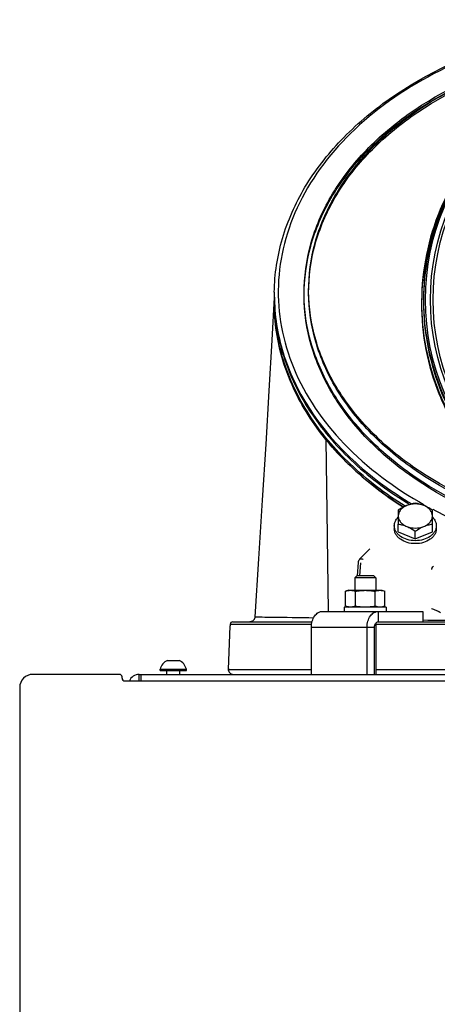
# Model space of a CAD drawing. Units: millimetres. Extents: x 0 to 420, y 0 to 297.
# Drawn here: x 44 to 60, y 209 to 246 of the extents above; entities that cross this region are included whole.
import ezdxf

# ---------------------------------------------------------------- set-up
doc = ezdxf.new("R2010")
doc.units = ezdxf.units.MM
doc.header["$LTSCALE"] = 23.1
doc.layers.get('0').update_dxf_attribs({"linetype": 'CONTINUOUS'})
doc.layers.add('AUTO_AXIS', color=7, linetype='CONTINUOUS')
doc.layers.add('FLAECHEN', color=7, linetype='CONTINUOUS')

msp = doc.modelspace()

# ---------------------------------------------------------------- linework, layer by layer
at = {"color": 7, "linetype": 'CONTINUOUS'}
for p, q in [((53.654, 235.843), (53.654, 235.524)), ((58.376, 227.634), (58.376, 227.103)), ((59.676, 227.103), (59.676, 227.634)), ((57.105, 225.963), (56.904, 225.76)), ((57.295, 226.154), (57.105, 225.963)), ((56.847, 225.634), (56.809, 225.127)), ((56.719, 225.048), (56.799, 225.128)), ((57.439, 225.128), (56.799, 225.128)), ((57.519, 225.048), (57.439, 225.128)), ((56.719, 225.048), (56.719, 224.588)), ((57.519, 225.048), (56.719, 225.048)), ((57.519, 225.048), (57.519, 224.588)), ((56.494, 224.588), (56.368, 224.542)), ((56.368, 223.984), (56.368, 224.542)), ((56.494, 224.588), (57.744, 224.588)), ((56.743, 223.984), (56.743, 224.542)), ((57.494, 223.984), (57.494, 224.542)), ((57.744, 224.588), (57.869, 224.542)), ((57.869, 223.984), (57.869, 224.542)), ((56.368, 223.984), (56.494, 223.938)), ((57.869, 223.984), (57.744, 223.938)), ((59.311, 223.778), (59.311, 223.378)), ((51.91, 221.557), (51.968, 223.23)), ((51.971, 223.281), (51.968, 223.23)), ((52.071, 223.378), (55.093, 223.378)), ((57.472, 221.378), (57.472, 223.178)), ((57.519, 223.326), (57.519, 221.378)), ((57.614, 223.378), (79.199, 223.378)), ((49.579, 221.908), (49.999, 221.908)), ((48.585, 221.128), (48.585, 221.378)), ((49.304, 221.528), (49.304, 221.578)), ((49.304, 221.578), (50.304, 221.578)), ((49.304, 221.528), (50.304, 221.528)), ((49.554, 221.378), (49.554, 221.528)), ((50.054, 221.378), (50.054, 221.528)), ((50.304, 221.528), (50.304, 221.578)), ((51.904, 221.528), (51.904, 221.578)), ((51.904, 221.578), (51.911, 221.578)), ((51.904, 221.528), (51.911, 221.528))]:
    msp.add_line(p, q, dxfattribs=at)
at = {"color": 9, "linetype": 'CONTINUOUS'}
for p, q in [((55.713, 223.778), (55.665, 227.582)), ((56.939, 225.623), (56.903, 225.128)), ((52.916, 223.565), (55.152, 223.536)), ((57.614, 223.778), (57.614, 223.378)), ((55.074, 223.281), (51.971, 223.281)), ((55.068, 223.178), (57.472, 223.178)), ((68.29, 223.281), (57.519, 223.281)), ((48.504, 221.128), (48.504, 221.378)), ((51.91, 221.557), (55.068, 221.557)), ((57.519, 221.557), (79.294, 221.557))]:
    msp.add_line(p, q, dxfattribs=at)
at = {"color": 3, "linetype": 'CONTINUOUS'}
for p, q in [((55.492, 223.778), (59.311, 223.778)), ((55.068, 221.378), (55.068, 223.178)), ((57.189, 221.378), (57.189, 223.178)), ((47.754, 221.378), (44.454, 221.378)), ((48.504, 221.378), (89.384, 221.378)), ((47.854, 221.228), (47.854, 221.278)), ((47.954, 221.128), (89.404, 221.128)), ((43.954, 220.878), (43.954, 201.378))]:
    msp.add_line(p, q, dxfattribs=at)
at = {"color": 7, "linetype": 'CONTINUOUS'}
for points in [[(52.916, 223.565), (52.916, 223.562), (52.913, 223.545), (52.91, 223.528), (52.905, 223.511), (52.898, 223.495), (52.89, 223.479), (52.881, 223.464), (52.87, 223.45), (52.858, 223.437), (52.845, 223.425), (52.831, 223.415), (52.817, 223.405), (52.801, 223.397), (52.785, 223.39), (52.768, 223.385)], [(52.768, 223.385), (52.751, 223.381), (52.734, 223.379), (52.716, 223.378)]]:
    msp.add_lwpolyline(points, dxfattribs=at)
at = {"color": 9, "linetype": 'CONTINUOUS'}
for points in [[(52.916, 223.565), (52.916, 223.565), (52.927, 223.565), (52.952, 223.565)], [(52.952, 223.565), (53.044, 223.564), (53.112, 223.564), (53.193, 223.563), (53.288, 223.562), (53.397, 223.561), (53.519, 223.56), (53.655, 223.558), (53.804, 223.557), (53.967, 223.554), (54.142, 223.552), (54.33, 223.549), (54.531, 223.547), (54.745, 223.543), (54.97, 223.54), (55.153, 223.536)]]:
    msp.add_lwpolyline(points, dxfattribs=at)
for radius in [8.804, 8.703]:
    msp.add_circle((68.404, 235.649), radius, dxfattribs=at)
for centre, radius, start, end in [((68.404, 235.649), 9.004, 90, 270), ((61.035, 235.843), 7.381, 180, 180.5478), ((61.037, 235.843), 7.383, 180.5478, 181.9178), ((61.035, 235.772), 7.382, 180.0001, 181.3697), ((61.038, 235.772), 7.384, 181.3697, 181.9178), ((61.04, 235.843), 7.386, 181.9178, 182.4658), ((63.074, 460.97), 237.55, 269.09239, 269.84218)]:
    msp.add_arc(centre, radius, start, end, dxfattribs=at)
at = {"color": 7, "linetype": 'CONTINUOUS'}
for centre, radius, start, end in [((61.088, 235.843), 7.434, 179.2426, 179.9999), ((61.018, 235.595), 7.364, 180, 180.5489), ((63.531, 236.761), 10.2, 217.8804, 219.234), ((52.071, 223.278), 0.1, 90.0426, 177.832), ((49.804, 221.441), 0.518, 115.7207, 164.6681), ((49.804, 221.441), 0.518, 15.3319, 64.2793), ((52.404, 221.441), 0.518, 161.7575, 164.6681), ((52.083, 221.551), 0.173, 178, 270)]:
    msp.add_arc(centre, radius, start, end, dxfattribs=at)
at = {"color": 3, "linetype": 'CONTINUOUS'}
for centre, radius, start, end in [((44.454, 220.878), 0.5, 90, 180), ((47.754, 221.278), 0.1, 0, 90), ((48.504, 220.978), 0.4, 90, 157.9678), ((47.954, 221.228), 0.1, 180, 270)]:
    msp.add_arc(centre, radius, start, end, dxfattribs=at)
at = {"color": 7, "linetype": 'CONTINUOUS'}
for points, knots in [([(53.654, 235.941), (53.663, 236.628), (53.88, 238.03), (54.769, 240.014), (56.175, 241.821), (58.725, 243.968), (62.858, 245.827), (66.517, 246.316), (68.404, 246.316)], [0, 0, 0, 0, 0.104104, 0.21191, 0.326118, 0.44815, 0.714115, 1, 1, 1, 1]), ([(58.638, 227.779), (57.891, 228.245), (56.528, 229.28), (54.922, 231.176), (53.905, 233.286), (53.661, 234.791), (53.654, 235.525)], [0, 0, 0, 0, 0.275353, 0.531165, 0.770447, 1, 1, 1, 1]), ([(58.574, 227.748), (57.831, 228.218), (56.475, 229.259), (54.883, 231.165), (53.883, 233.284), (53.654, 234.79), (53.654, 235.524)], [0, 0, 0, 0, 0.275261, 0.530956, 0.770225, 1, 1, 1, 1]), ([(53.654, 235.487), (53.656, 235.108), (53.719, 234.34), (53.899, 233.591), (54.018, 233.222)], [0, 0, 0, 0, 0.494489, 1, 1, 1, 1]), ([(54.018, 233.222), (54.171, 232.744), (54.581, 231.787), (55.153, 230.918), (55.48, 230.498)], [0, 0, 0, 0, 0.485625, 1, 1, 1, 1]), ([(58.701, 227.808), (58.673, 227.796), (58.561, 227.746), (58.454, 227.684), (58.376, 227.634)], [0, 0, 0, 0, 0.244303, 1, 1, 1, 1]), ([(58.701, 227.808), (58.654, 227.788), (58.567, 227.742), (58.461, 227.647), (58.392, 227.534), (58.376, 227.45), (58.376, 227.41)], [0, 0, 0, 0, 0.282011, 0.54065, 0.777198, 1, 1, 1, 1]), ([(59.026, 227.899), (58.972, 227.89), (58.862, 227.866), (58.755, 227.83), (58.701, 227.808)], [0, 0, 0, 0, 0.486853, 1, 1, 1, 1]), ([(59.351, 227.808), (59.298, 227.83), (59.191, 227.866), (59.08, 227.89), (59.026, 227.899)], [0, 0, 0, 0, 0.513147, 1, 1, 1, 1]), ([(59.676, 227.634), (59.65, 227.651), (59.546, 227.716), (59.436, 227.773), (59.351, 227.808)], [0, 0, 0, 0, 0.254762, 1, 1, 1, 1]), ([(59.676, 227.41), (59.676, 227.45), (59.66, 227.534), (59.592, 227.647), (59.486, 227.742), (59.399, 227.788), (59.351, 227.808)], [0, 0, 0, 0, 0.222802, 0.45935, 0.717989, 1, 1, 1, 1]), ([(58.376, 227.41), (58.376, 227.369), (58.392, 227.285), (58.461, 227.172), (58.567, 227.077), (58.654, 227.031), (58.701, 227.012)], [0, 0, 0, 0, 0.222802, 0.45935, 0.717989, 1, 1, 1, 1]), ([(59.351, 227.012), (59.399, 227.031), (59.486, 227.077), (59.592, 227.172), (59.66, 227.285), (59.676, 227.369), (59.676, 227.41)], [0, 0, 0, 0, 0.282011, 0.54065, 0.777198, 1, 1, 1, 1]), ([(58.376, 227.103), (58.43, 227.094), (58.541, 227.07), (58.648, 227.033), (58.701, 227.012)], [0, 0, 0, 0, 0.486853, 1, 1, 1, 1]), ([(58.701, 227.012), (58.729, 227), (58.841, 226.95), (58.948, 226.888), (59.026, 226.838)], [0, 0, 0, 0, 0.244303, 1, 1, 1, 1]), ([(59.026, 226.838), (59.053, 226.855), (59.157, 226.92), (59.266, 226.977), (59.351, 227.012)], [0, 0, 0, 0, 0.254762, 1, 1, 1, 1]), ([(59.351, 227.012), (59.405, 227.033), (59.512, 227.07), (59.622, 227.094), (59.676, 227.103)], [0, 0, 0, 0, 0.513147, 1, 1, 1, 1]), ([(59.656, 225.374), (59.656, 225.384), (59.66, 225.408), (59.677, 225.452), (59.697, 225.485), (59.715, 225.502)], [0, 0, 0, 0, 0.22157, 0.483889, 1, 1, 1, 1]), ([(56.368, 224.542), (56.399, 224.553), (56.46, 224.572), (56.556, 224.582), (56.651, 224.572), (56.713, 224.553), (56.743, 224.542)], [0, 0, 0, 0, 0.253205, 0.5, 0.746795, 1, 1, 1, 1]), ([(56.743, 224.542), (56.805, 224.554), (56.93, 224.572), (57.119, 224.582), (57.307, 224.572), (57.432, 224.554), (57.494, 224.542)], [0, 0, 0, 0, 0.250017, 0.5, 0.749983, 1, 1, 1, 1]), ([(57.494, 224.542), (57.524, 224.553), (57.586, 224.572), (57.682, 224.582), (57.777, 224.572), (57.839, 224.553), (57.869, 224.542)], [0, 0, 0, 0, 0.253205, 0.5, 0.746795, 1, 1, 1, 1]), ([(56.368, 223.984), (56.399, 223.973), (56.46, 223.954), (56.556, 223.944), (56.651, 223.954), (56.713, 223.973), (56.743, 223.984)], [0, 0, 0, 0, 0.253205, 0.5, 0.746795, 1, 1, 1, 1]), ([(56.743, 223.984), (56.805, 223.972), (56.93, 223.954), (57.119, 223.944), (57.307, 223.954), (57.432, 223.972), (57.494, 223.984)], [0, 0, 0, 0, 0.250017, 0.5, 0.749983, 1, 1, 1, 1]), ([(57.494, 223.984), (57.524, 223.973), (57.586, 223.954), (57.682, 223.944), (57.777, 223.954), (57.839, 223.973), (57.869, 223.984)], [0, 0, 0, 0, 0.253205, 0.5, 0.746795, 1, 1, 1, 1]), ([(57.472, 223.178), (57.472, 223.204), (57.479, 223.254), (57.509, 223.319), (57.555, 223.366), (57.595, 223.378), (57.614, 223.378)], [0, 0, 0, 0, 0.287968, 0.555344, 0.790534, 1, 1, 1, 1])]:
    msp.add_open_spline(points, degree=3, knots=knots, dxfattribs=at)
at = {"color": 9, "linetype": 'CONTINUOUS'}
for points, knots in [([(68.404, 246.272), (66.914, 246.272), (63.99, 245.959), (59.968, 244.572), (56.685, 242.382), (54.781, 239.941), (53.985, 237.816), (53.749, 236.205), (53.872, 234.587), (54.518, 232.439), (56.252, 229.928), (58.247, 228.464), (59.367, 227.84)], [0, 0, 0, 0, 0.149334, 0.291845, 0.422474, 0.539812, 0.594771, 0.648318, 0.701665, 0.756056, 0.871498, 1, 1, 1, 1]), ([(68.404, 226.112), (66.649, 226.112), (63.253, 226.647), (59.44, 228.416), (57.088, 230.423), (55.795, 232.103), (54.983, 233.944), (54.699, 235.874), (54.963, 237.805), (55.758, 239.651), (57.042, 241.336), (59.395, 243.346), (63.237, 245.091), (66.645, 245.55), (68.404, 245.55)], [0, 0, 0, 0, 0.143324, 0.276357, 0.337343, 0.394336, 0.448036, 0.499838, 0.551604, 0.605218, 0.662128, 0.723097, 0.856406, 1, 1, 1, 1]), ([(68.404, 226.041), (66.649, 226.042), (63.253, 226.576), (59.44, 228.345), (57.088, 230.352), (55.795, 232.032), (54.983, 233.873), (54.699, 235.803), (54.963, 237.735), (55.758, 239.58), (57.042, 241.265), (59.395, 243.276), (63.237, 245.02), (66.645, 245.479), (68.404, 245.479)], [0, 0, 0, 0, 0.143324, 0.276357, 0.337343, 0.394336, 0.448036, 0.499838, 0.551604, 0.605218, 0.662128, 0.723097, 0.856406, 1, 1, 1, 1]), ([(68.404, 226.452), (66.673, 226.452), (63.333, 226.97), (59.568, 228.674), (57.242, 230.625), (55.962, 232.265), (55.156, 234.069), (54.873, 235.964), (55.131, 237.864), (55.915, 239.68), (57.182, 241.339), (59.506, 243.32), (63.301, 245.039), (66.667, 245.492), (68.404, 245.492)], [0, 0, 0, 0, 0.14351, 0.276185, 0.336966, 0.393768, 0.447297, 0.498961, 0.550641, 0.604236, 0.661197, 0.722279, 0.85595, 1, 1, 1, 1]), ([(68.404, 226.381), (66.673, 226.381), (63.333, 226.899), (59.568, 228.603), (57.242, 230.554), (55.962, 232.195), (55.156, 233.998), (54.873, 235.893), (55.131, 237.793), (55.915, 239.609), (57.182, 241.268), (59.506, 243.249), (63.301, 244.968), (66.667, 245.421), (68.404, 245.421)], [0, 0, 0, 0, 0.14351, 0.276185, 0.336966, 0.393768, 0.447297, 0.498961, 0.550641, 0.604236, 0.661197, 0.722279, 0.85595, 1, 1, 1, 1]), ([(68.404, 244.719), (67.808, 244.719), (66.612, 244.601), (64.891, 244.077), (63.305, 243.226), (61.457, 241.708), (59.756, 239.177), (59.15, 236.188), (59.371, 233.807), (59.885, 232.082), (60.729, 230.493), (61.875, 229.105), (63.28, 227.98), (64.886, 227.169), (66.615, 226.684), (67.808, 226.572), (68.404, 226.572)], [0, 0, 0, 0, 0.062596, 0.125186, 0.187777, 0.250367, 0.37495, 0.499532, 0.562122, 0.624713, 0.687303, 0.749877, 0.812427, 0.874954, 0.937467, 1, 1, 1, 1]), ([(68.404, 244.648), (67.808, 244.648), (66.612, 244.53), (64.891, 244.006), (63.305, 243.155), (61.457, 241.638), (59.756, 239.107), (59.15, 236.118), (59.371, 233.737), (59.885, 232.011), (60.729, 230.422), (61.875, 229.034), (63.28, 227.909), (64.886, 227.098), (66.615, 226.613), (67.808, 226.502), (68.404, 226.502)], [0, 0, 0, 0, 0.062596, 0.125186, 0.187777, 0.250367, 0.37495, 0.499532, 0.562122, 0.624713, 0.687303, 0.749877, 0.812427, 0.874954, 0.937467, 1, 1, 1, 1]), ([(68.404, 244.719), (67.224, 244.718), (64.839, 244.246), (61.824, 242.228), (59.807, 239.208), (59.101, 235.646), (59.811, 232.085), (61.831, 229.068), (64.843, 227.053), (67.226, 226.58), (68.404, 226.58)], [0, 0, 0, 0, 0.125044, 0.250081, 0.375111, 0.500138, 0.625172, 0.750197, 0.875134, 1, 1, 1, 1]), ([(68.404, 244.648), (67.224, 244.648), (64.839, 244.175), (61.824, 242.157), (59.807, 239.137), (59.101, 235.575), (59.811, 232.014), (61.831, 228.997), (64.843, 226.982), (67.226, 226.509), (68.404, 226.509)], [0, 0, 0, 0, 0.125044, 0.250081, 0.375111, 0.500138, 0.625172, 0.750197, 0.875134, 1, 1, 1, 1]), ([(53.658, 235.525), (53.682, 234.791), (53.963, 233.29), (55.028, 231.195), (56.675, 229.322), (58.059, 228.304), (58.816, 227.846)], [0, 0, 0, 0, 0.228968, 0.468269, 0.724381, 1, 1, 1, 1]), ([(53.661, 235.525), (53.692, 234.79), (53.988, 233.289), (55.074, 231.2), (56.739, 229.334), (58.134, 228.323), (58.895, 227.869)], [0, 0, 0, 0, 0.228721, 0.468024, 0.724261, 1, 1, 1, 1]), ([(59.691, 227.665), (60.328, 227.33), (63.079, 226.12), (66.125, 225.625), (68.404, 225.625)], [0, 0, 0, 0, 0.240179, 1, 1, 1, 1]), ([(56.904, 225.76), (56.919, 225.775), (56.956, 225.786), (57.005, 225.777), (57.032, 225.767), (57.045, 225.76)], [0, 0, 0, 0, 0.427254, 0.694776, 1, 1, 1, 1]), ([(59.98, 223.721), (59.978, 223.727), (59.965, 223.736), (59.948, 223.748), (59.928, 223.759), (59.901, 223.772), (59.866, 223.789), (59.809, 223.813), (59.736, 223.843), (59.677, 223.865), (59.647, 223.876)], [0, 0, 0, 0, 0.054393, 0.113595, 0.174411, 0.236119, 0.36113, 0.487495, 0.742674, 1, 1, 1, 1])]:
    msp.add_open_spline(points, degree=3, knots=knots, dxfattribs=at)
at = {"color": 7, "linetype": 'CONTINUOUS'}
for points in [[(59.351, 227.808), (59.249, 227.849), (59.026, 227.889), (58.803, 227.849), (58.701, 227.808)], [(58.701, 227.012), (58.803, 226.97), (59.026, 226.93), (59.249, 226.97), (59.351, 227.012)], [(56.904, 225.76), (56.872, 225.727), (56.85, 225.68), (56.847, 225.634)]]:
    msp.add_open_spline(points, degree=3, dxfattribs=at)
at = {"color": 3, "linetype": 'CONTINUOUS'}
for points in [[(55.068, 223.178), (55.068, 223.255), (55.088, 223.405), (55.177, 223.602), (55.297, 223.721), (55.407, 223.77), (55.465, 223.778), (55.492, 223.778)], [(57.189, 223.178), (57.189, 223.255), (57.21, 223.405), (57.298, 223.602), (57.418, 223.721), (57.529, 223.77), (57.586, 223.778), (57.614, 223.778)]]:
    msp.add_open_spline(points, degree=3, knots=[0, 0, 0, 0, 0.287428, 0.554303, 0.789052, 0.896404, 1, 1, 1, 1], dxfattribs=at)
at = {"layer": 'AUTO_AXIS', "color": 7, "linetype": 'CONTINUOUS'}
for p, q in [((58.226, 227.035), (58.226, 226.922)), ((58.376, 226.805), (58.376, 227.103)), ((59.676, 226.805), (59.676, 227.103)), ((59.826, 227.035), (59.826, 226.922)), ((58.376, 226.805), (59.026, 226.54)), ((59.026, 226.54), (59.026, 226.838)), ((59.026, 226.54), (59.676, 226.805)), ((56.319, 223.938), (56.319, 223.778)), ((57.919, 223.938), (56.319, 223.938)), ((57.919, 223.938), (57.919, 223.778)), ((49.999, 221.908), (50.029, 221.908))]:
    msp.add_line(p, q, dxfattribs=at)
for points, knots in [([(58.226, 227.035), (58.226, 227.064), (58.233, 227.124), (58.273, 227.241), (58.33, 227.319), (58.376, 227.364)], [0, 0, 0, 0, 0.237934, 0.481401, 1, 1, 1, 1]), ([(59.677, 227.364), (59.722, 227.319), (59.78, 227.241), (59.82, 227.124), (59.826, 227.064), (59.826, 227.035)], [0, 0, 0, 0, 0.518599, 0.762066, 1, 1, 1, 1]), ([(59.026, 226.469), (58.923, 226.469), (58.723, 226.496), (58.498, 226.598), (58.36, 226.715), (58.284, 226.814), (58.237, 226.922), (58.226, 226.998), (58.226, 227.035)], [0, 0, 0, 0, 0.287048, 0.553568, 0.675502, 0.789331, 0.896544, 1, 1, 1, 1]), ([(59.826, 227.035), (59.826, 226.998), (59.815, 226.922), (59.768, 226.814), (59.693, 226.715), (59.554, 226.598), (59.329, 226.496), (59.129, 226.469), (59.026, 226.469)], [0, 0, 0, 0, 0.103456, 0.210669, 0.324498, 0.446432, 0.712952, 1, 1, 1, 1]), ([(59.026, 226.356), (58.923, 226.356), (58.723, 226.383), (58.498, 226.485), (58.36, 226.602), (58.284, 226.701), (58.237, 226.809), (58.226, 226.885), (58.226, 226.922)], [0, 0, 0, 0, 0.287048, 0.553568, 0.675502, 0.789331, 0.896544, 1, 1, 1, 1]), ([(59.826, 226.922), (59.826, 226.885), (59.815, 226.809), (59.768, 226.701), (59.693, 226.602), (59.554, 226.485), (59.329, 226.383), (59.129, 226.356), (59.026, 226.356)], [0, 0, 0, 0, 0.103456, 0.210669, 0.324498, 0.446432, 0.712952, 1, 1, 1, 1])]:
    msp.add_open_spline(points, degree=3, knots=knots, dxfattribs=at)
at = {"layer": 'FLAECHEN', "color": 9, "linetype": 'CONTINUOUS'}
msp.add_line((55.665, 227.582), (55.63, 230.31), dxfattribs=at)
at = {"layer": 'FLAECHEN', "color": 7, "linetype": 'CONTINUOUS'}
msp.add_lwpolyline([(53.654, 235.735), (53.561, 234.109), (53.447, 232.173), (53.326, 230.14), (53.195, 228.01), (53.057, 225.783), (52.916, 223.565)], dxfattribs=at)
msp.add_arc((63.773, 236.96), 10.514, 219.2388, 222.166, dxfattribs=at)
msp.add_open_spline([(55.98, 229.902), (56.155, 229.709), (56.941, 228.902), (57.843, 228.21), (58.573, 227.749)], degree=3, knots=[0, 0, 0, 0, 0.232118, 1, 1, 1, 1], dxfattribs=at)

doc.saveas('drawing.dxf')
